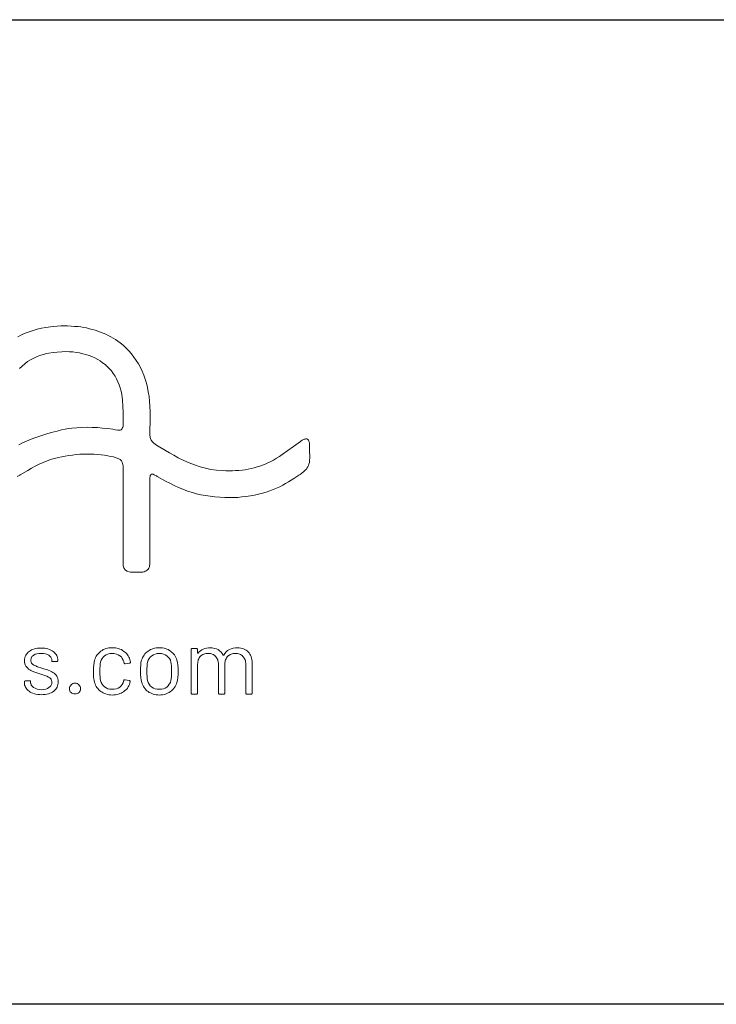
# Model space of a CAD drawing. Units: millimetres. Extents: x 400 to 4100, y 100 to 5840.
# Drawn here: x 1185 to 1610, y 100 to 700 of the extents above; entities that cross this region are included whole.
import ezdxf

# ---------------------------------------------------------------- set-up
doc = ezdxf.new("R2010")
doc.units = ezdxf.units.MM
doc.header["$LTSCALE"] = 20
doc.layers.add('TBLOCK', color=7, linetype='Continuous', lineweight=25)

# ---------------------------------------------------------------- blocks, each defined once
blk = doc.blocks.new('WMF7')
at = {"color": 7, "lineweight": 0}
for points in [[(2025.4, -968.3), (2029, -966.2), (2029.4, -966), (2029.4, -966), (2039.1, -960.1), (2044, -957.3), (2049, -954.6), (2053.9, -952.1), (2059.2, -949.8), (2064.6, -947.8), (2070.3, -945.7), (2070.3, -945.7), (2074.6, -944.5), (2079, -943.4), (2083.4, -942.4), (2088, -941.5), (2092.7, -940.7), (2097.5, -940.1), (2102.2, -939.6), (2107, -939.2), (2111.7, -939), (2116.5, -938.8), (2121.2, -938.8), (2125.8, -939), (2130.4, -939.4), (2134.9, -939.8), (2139.3, -940.3), (2143.5, -941.1), (2143.5, -941.1), (2147.5, -941.9), (2150.9, -942.6), (2154.3, -943.6), (2157.9, -944.9), (2157.9, -944.9), (2158.9, -945.5), (2159.8, -946), (2160.6, -946.8), (2161.2, -947.6), (2162.3, -949.3), (2162.9, -951), (2162.9, -951), (2163.3, -952.5), (2163.4, -954.2), (2163.4, -958), (2163.4, -1074.2), (2163.4, -1074.2), (2163.4, -1079), (2163.4, -1082.2), (2163.8, -1084.7), (2163.8, -1084.7), (2164.2, -1086), (2164.6, -1087.3), (2165.2, -1088.3), (2165.9, -1089.2), (2166.5, -1090), (2167.4, -1090.8), (2168.2, -1091.3), (2169.1, -1091.7), (2171.2, -1092.3), (2173.3, -1092.7), (2175.8, -1092.8), (2178.3, -1093), (2178.3, -1093), (2183.8, -1093), (2183.8, -1093), (2187.4, -1092.8), (2189.1, -1092.7), (2190.8, -1092.3), (2192.3, -1091.7), (2193.7, -1090.9), (2195, -1090), (2196.2, -1088.7), (2196.2, -1088.7), (2196.9, -1087.7), (2197.5, -1086.8), (2197.9, -1085.8), (2198.1, -1084.7), (2198.4, -1082.4), (2198.4, -1079.5), (2198.4, -976.1), (2198.4, -976.1), (2198.4, -973.8), (2198.4, -973.8), (2198.4, -969.8), (2198.6, -968.1), (2199, -966.8), (2199, -966.8), (2199.6, -965.8), (2200.1, -965.2), (2200.7, -965.1), (2201.3, -965.1), (2201.3, -965.1), (2202.6, -965.2), (2204.1, -965.8), (2207, -967.3), (2208.1, -967.9), (2208.1, -967.9), (2219, -974), (2224.5, -976.8), (2230, -979.7), (2235.7, -982.4), (2241.6, -984.8), (2247.7, -987.1), (2254, -989), (2254, -989), (2259.3, -990.5), (2265, -991.9), (2270.9, -993), (2277, -993.8), (2283.1, -994.5), (2289.5, -995.1), (2296, -995.5), (2302.5, -995.5), (2302.5, -995.5), (2307.8, -995.5), (2313.3, -995.3), (2318.4, -994.7), (2323.7, -994.3), (2323.7, -994.3), (2329.5, -993.4), (2334.8, -992.4), (2340.1, -991.3), (2345.2, -990), (2350, -988.4), (2354.7, -986.9), (2359.1, -985.2), (2363.5, -983.3), (2367.7, -981.4), (2371.7, -979.3), (2375.5, -977.2), (2379.3, -975.1), (2386.1, -970.8), (2392.6, -966.4), (2394.3, -965.4), (2394.3, -965.4), (2396.8, -963.7), (2399.2, -961.8), (2401.3, -959.5), (2402.5, -958.4), (2403.2, -957.3), (2403.2, -957.3), (2404.4, -955.6), (2405.1, -953.8), (2405.9, -951.9), (2406.5, -950), (2406.5, -950), (2406.8, -947.2), (2407, -943.8), (2407, -940.1), (2406.8, -936.3), (2406.8, -936.3), (2406.8, -936.3), (2406.8, -936.3), (2406.7, -930.8), (2406.7, -930.8), (2406.7, -928.9), (2406.7, -928.9), (2406.7, -925.9), (2406.7, -924.6), (2406.3, -923), (2405.9, -921.9), (2405.1, -920.8), (2404.2, -920), (2402.9, -919.2), (2402.9, -919.2), (2401.7, -919.2), (2400.8, -919.4), (2399.8, -919.6), (2398.9, -920), (2397.2, -920.8), (2395.4, -922.1), (2394.7, -922.5), (2394.7, -922.5), (2385.9, -928.9), (2385.9, -928.9), (2378.5, -934.3), (2371.1, -939.4), (2367.3, -942), (2363.5, -944.3), (2359.5, -946.6), (2355.5, -948.9), (2355.5, -948.9), (2352.3, -950.4), (2348.8, -951.9), (2345.4, -953.3), (2341.8, -954.6), (2338.2, -955.7), (2334.4, -956.7), (2330.6, -957.6), (2326.6, -958.4), (2322.6, -959.2), (2318.6, -959.7), (2314.4, -960.1), (2310.2, -960.5), (2306.1, -960.7), (2301.9, -960.7), (2297.5, -960.7), (2293.1, -960.5), (2293.1, -960.5), (2285.5, -959.7), (2278.1, -958.8), (2270.9, -957.3), (2263.8, -955.4), (2256.8, -953.1), (2249.8, -950.4), (2242.7, -947.2), (2235.5, -943.6), (2235.5, -943.6), (2229.8, -940.3), (2224.1, -937.1), (2224.1, -937.1), (2211.4, -929.9), (2211.4, -929.9), (2207.2, -927.4), (2205.3, -926.1), (2203.4, -924.6), (2201.7, -922.8), (2200.3, -920.9), (2199.8, -919.8), (2199.4, -918.7), (2199, -917.3), (2198.6, -916), (2198.6, -916), (2198.4, -914.7), (2198.4, -913.1), (2198.4, -909.7), (2198.4, -909.7), (2198.4, -906.9), (2198.4, -906.9), (2198.6, -897.6), (2198.6, -897.6), (2198.6, -890.7), (2198.6, -883.7), (2198.4, -876.6), (2197.9, -869.8), (2197.9, -869.8), (2197.3, -863.7), (2196.3, -857.8), (2195.2, -852.1), (2193.9, -846.6), (2192.3, -841.1), (2190.4, -835.9), (2188.4, -830.8), (2186.1, -825.9), (2183.4, -821.3), (2180.7, -816.7), (2177.7, -812.4), (2174.5, -808.4), (2171.1, -804.4), (2167.4, -800.8), (2163.6, -797.1), (2159.5, -793.9), (2159.5, -793.9), (2156.6, -791.8), (2153.6, -789.7), (2150.5, -787.8), (2147.5, -786.1), (2144.2, -784.4), (2140.8, -782.7), (2137.6, -781.4), (2134, -779.8), (2130.5, -778.5), (2126.9, -777.4), (2123.3, -776.4), (2119.7, -775.5), (2115.9, -774.5), (2112.1, -773.9), (2108.5, -773.2), (2104.7, -772.8), (2104.7, -772.8), (2100.1, -772.4), (2095.7, -772), (2091.2, -771.9), (2086.8, -771.9), (2082.2, -771.9), (2077.7, -772.2), (2073.3, -772.4), (2068.9, -773), (2068.9, -773), (2062.8, -773.8), (2057.1, -774.9), (2051.6, -776), (2046.1, -777.8), (2041, -779.5), (2035.8, -781.4), (2031.1, -783.6), (2026.3, -786.1)], [(2028.6, -827.4), (2031.7, -824.2), (2035.3, -821.3), (2038.9, -818.4), (2042.9, -816), (2047.1, -813.7), (2051.4, -811.8), (2056.2, -810.1), (2060.9, -808.6), (2060.9, -808.6), (2063.8, -807.8), (2066.5, -807.2), (2072.2, -806.5), (2077.7, -805.9), (2083.4, -805.5), (2083.6, -805.5), (2083.6, -805.5), (2088.7, -805.3), (2088.7, -805.3), (2093.5, -805.5), (2098, -805.7), (2102.6, -806.3), (2106.8, -807), (2111.2, -808), (2115.1, -808.9), (2119.1, -810.3), (2122.9, -811.8), (2126.7, -813.5), (2130.4, -815.4), (2133.6, -817.5), (2136.8, -819.8), (2140.1, -822.1), (2142.9, -824.7), (2145.6, -827.6), (2148.2, -830.4), (2148.2, -830.4), (2150.7, -833.8), (2153, -837.3), (2155.1, -840.9), (2156.8, -844.7), (2158.5, -848.7), (2159.8, -852.7), (2161, -857), (2161.9, -861.4), (2161.9, -861.4), (2162.5, -864.8), (2162.9, -868.6), (2163.3, -876.4), (2163.4, -884.6), (2163.4, -893.2), (2163.6, -896.2), (2163.6, -896.2), (2163.4, -900.6), (2163.4, -902.5), (2163.1, -904), (2162.5, -905.3), (2161.9, -906.5), (2160.8, -907.3), (2159.5, -907.8), (2159.5, -907.8), (2159.5, -907.8), (2159.5, -907.8), (2158.1, -907.8), (2156.6, -907.8), (2153.2, -907.3), (2153.2, -907.3), (2150.1, -906.5), (2150.1, -906.5), (2143.7, -905.7), (2136.8, -905), (2130.2, -904.4), (2123.3, -904.2), (2116.5, -904), (2109.6, -904.2), (2103.2, -904.6), (2096.7, -905.2), (2096.7, -905.2), (2092.3, -905.7), (2088, -906.5), (2083, -907.4), (2077.7, -908.8), (2077.7, -908.8), (2069.9, -910.9), (2062.7, -912.8), (2056, -915), (2049.5, -917.1), (2043.5, -919.4), (2037.7, -921.9), (2032.4, -924.4), (2027.5, -926.8)]]:
    blk.add_lwpolyline(points, dxfattribs=at)
for points in [[(2057.1, -1252.6), (2057.1, -1252.6), (2059.4, -1252.4), (2061.9, -1252.2), (2064, -1251.8), (2066.1, -1251.2), (2068, -1250.7), (2069.9, -1249.9), (2071.6, -1249), (2073.1, -1247.8), (2074.4, -1246.7), (2075.6, -1245.5), (2076.5, -1244), (2077.5, -1242.5), (2078.1, -1241), (2078.6, -1239.3), (2078.8, -1237.6), (2079, -1235.7), (2079, -1235.7), (2078.8, -1233.6), (2078.4, -1231.7), (2077.9, -1230), (2077.1, -1228.4), (2076, -1226.9), (2074.8, -1225.8), (2073.5, -1224.4), (2072, -1223.5), (2070.5, -1222.5), (2068.7, -1221.8), (2065.1, -1220.3), (2061.3, -1219.1), (2057.5, -1218), (2057.5, -1218), (2052, -1216.3), (2049.5, -1215.1), (2047.3, -1214.2), (2045.5, -1212.8), (2045, -1212.1), (2044.2, -1211.3), (2043.8, -1210.6), (2043.5, -1209.6), (2043.3, -1208.7), (2043.1, -1207.5), (2043.1, -1207.5), (2043.3, -1206.6), (2043.5, -1205.6), (2043.6, -1204.7), (2044.2, -1203.7), (2044.6, -1202.9), (2045.4, -1202.2), (2046.9, -1200.9), (2048.8, -1199.9), (2051.1, -1199.1), (2053.7, -1198.6), (2056.6, -1198.6), (2056.6, -1198.6), (2059.6, -1198.8), (2062.5, -1199.3), (2064.9, -1200.1), (2066.8, -1201.2), (2068.6, -1202.8), (2069.1, -1203.5), (2069.7, -1204.3), (2070.1, -1205.2), (2070.5, -1206), (2070.6, -1206.9), (2070.6, -1207.9), (2070.6, -1208.7), (2070.6, -1208.7), (2070.6, -1209), (2071, -1209.2), (2071.6, -1209.4), (2072.2, -1209.4), (2076.9, -1209.4), (2076.9, -1209.4), (2077.7, -1209.4), (2078.1, -1209), (2078.4, -1208.7), (2078.4, -1207.9), (2078.4, -1207.9), (2078.4, -1206.2), (2078.1, -1204.5), (2077.7, -1202.9), (2076.9, -1201.4), (2076.2, -1200.1), (2075, -1198.8), (2073.9, -1197.4), (2072.5, -1196.3), (2071, -1195.3), (2069.3, -1194.4), (2067.6, -1193.6), (2065.5, -1192.9), (2063.6, -1192.3), (2061.3, -1191.9), (2059, -1191.7), (2056.6, -1191.7), (2056.6, -1191.7), (2054.3, -1191.7), (2052, -1191.9), (2049.9, -1192.3), (2047.8, -1192.9), (2045.9, -1193.4), (2044.2, -1194.2), (2042.5, -1195.2), (2041, -1196.1), (2039.7, -1197.2), (2038.5, -1198.6), (2037.6, -1199.9), (2036.6, -1201.2), (2035.8, -1202.9), (2035.5, -1204.5), (2035.1, -1206.4), (2035.1, -1208.1), (2035.1, -1208.1), (2035.1, -1210.2), (2035.5, -1212.1), (2036, -1213.8), (2036.8, -1215.3), (2037.9, -1216.6), (2039.1, -1218), (2040.2, -1219.1), (2041.7, -1220.1), (2043.3, -1221), (2045, -1221.8), (2048.4, -1223.3), (2052.2, -1224.6), (2056, -1225.8), (2056, -1225.8), (2061.5, -1227.5), (2064, -1228.4), (2066.3, -1229.6), (2068, -1230.7), (2068.7, -1231.5), (2069.5, -1232.2), (2069.9, -1233.2), (2070.3, -1234.1), (2070.6, -1235.1), (2070.6, -1236.2), (2070.6, -1236.2), (2070.6, -1237.2), (2070.5, -1238.3), (2070.1, -1239.3), (2069.7, -1240), (2069.1, -1241), (2068.6, -1241.7), (2066.8, -1243.3), (2064.9, -1244.4), (2062.7, -1245.4), (2060, -1245.9), (2057, -1246.1), (2057, -1246.1), (2053.9, -1245.7), (2051.3, -1245.2), (2048.8, -1244.2), (2046.7, -1243.1), (2045, -1241.6), (2043.8, -1240), (2043.5, -1239.1), (2043.1, -1238.1), (2042.9, -1237.4), (2042.9, -1236.4), (2042.9, -1235.3), (2042.9, -1235.3), (2042.7, -1234.9), (2042.3, -1234.5), (2041.9, -1234.3), (2041.4, -1234.3), (2036.2, -1234.3), (2036.2, -1234.3), (2035.7, -1234.3), (2035.1, -1234.7), (2034.7, -1235.1), (2034.7, -1235.8), (2034.7, -1236.8), (2034.7, -1236.8), (2034.7, -1238.5), (2035.1, -1240), (2035.7, -1241.6), (2036.2, -1242.9), (2037.2, -1244.2), (2038.1, -1245.5), (2039.5, -1246.9), (2040.8, -1247.8), (2042.3, -1249), (2044, -1249.9), (2045.9, -1250.7), (2047.8, -1251.2), (2049.9, -1251.8), (2052.2, -1252.2), (2054.7, -1252.4), (2057.1, -1252.6), (2057.1, -1252.6)], [(2149.2, -1253), (2149.2, -1253), (2151.3, -1252.8), (2153.4, -1252.6), (2155.5, -1252.2), (2157.4, -1251.8), (2159.1, -1251.1), (2161, -1250.5), (2162.5, -1249.5), (2164.2, -1248.6), (2165.5, -1247.6), (2166.9, -1246.3), (2168.2, -1245.2), (2169.3, -1243.8), (2170.3, -1242.3), (2171.1, -1240.8), (2171.8, -1239.3), (2172.2, -1237.6), (2172.2, -1237.6), (2172.8, -1235.5), (2172.8, -1235.5), (2172.8, -1234.9), (2172.4, -1234.3), (2172, -1233.9), (2171.2, -1233.8), (2166.3, -1233), (2166.3, -1233), (2165.5, -1233), (2165, -1233.2), (2164.6, -1233.6), (2164.4, -1234.3), (2164.4, -1234.3), (2164.4, -1234.3), (2164.4, -1234.3), (2164.2, -1234.9), (2164.2, -1234.9), (2163.6, -1237.2), (2162.5, -1239.1), (2161, -1241), (2159.3, -1242.5), (2157, -1243.8), (2154.7, -1244.8), (2152, -1245.4), (2149.2, -1245.5), (2149.2, -1245.5), (2146.3, -1245.4), (2143.7, -1244.8), (2141.4, -1243.6), (2139.3, -1242.3), (2137.4, -1240.6), (2136.1, -1238.7), (2134.9, -1236.4), (2134.2, -1233.9), (2134.2, -1233.9), (2133.8, -1231.9), (2133.4, -1229.2), (2133.2, -1226), (2133.2, -1222), (2133.2, -1222), (2133.2, -1218.2), (2133.4, -1214.9), (2133.8, -1212.3), (2134.2, -1210), (2134.2, -1210), (2134.9, -1207.7), (2136.1, -1205.4), (2137.4, -1203.5), (2139.3, -1201.8), (2141.4, -1200.5), (2143.7, -1199.5), (2146.3, -1198.8), (2149.2, -1198.6), (2149.2, -1198.6), (2150.7, -1198.8), (2152, -1198.8), (2154.7, -1199.5), (2157.2, -1200.5), (2159.3, -1201.8), (2161.2, -1203.3), (2162.5, -1205.2), (2163.6, -1207.3), (2164.4, -1209.4), (2164.4, -1209.4), (2164.6, -1210), (2164.6, -1210.7), (2164.6, -1210.7), (2164.8, -1211.5), (2165.2, -1211.9), (2165.7, -1212.1), (2166.3, -1212.1), (2171.6, -1211.5), (2171.6, -1211.5), (2172.2, -1211.3), (2172.6, -1210.9), (2173, -1210.4), (2173, -1209.8), (2173, -1209.8), (2172.8, -1208.3), (2172.2, -1206.6), (2172.2, -1206.6), (2171.8, -1205), (2171.1, -1203.5), (2170.3, -1202), (2169.3, -1200.7), (2168.2, -1199.3), (2167.1, -1198), (2165.7, -1196.9), (2164.2, -1195.7), (2162.7, -1194.8), (2161.2, -1193.8), (2159.3, -1193.1), (2157.4, -1192.5), (2155.5, -1191.9), (2153.6, -1191.5), (2151.3, -1191.3), (2149.2, -1191.3), (2149.2, -1191.3), (2147.1, -1191.3), (2145, -1191.5), (2143.1, -1191.9), (2141.2, -1192.5), (2139.3, -1193.1), (2137.6, -1193.8), (2136.1, -1194.8), (2134.5, -1195.7), (2133, -1196.9), (2131.7, -1198.2), (2130.5, -1199.5), (2129.4, -1200.9), (2128.5, -1202.4), (2127.7, -1204.1), (2126.9, -1205.6), (2126.4, -1207.5), (2126.4, -1207.5), (2125.6, -1210.4), (2125.2, -1213.6), (2124.8, -1217.4), (2124.7, -1221.8), (2124.7, -1221.8), (2124.8, -1226.1), (2125, -1230), (2125.6, -1233.4), (2126.4, -1236.4), (2126.4, -1236.4), (2126.9, -1238.3), (2127.7, -1240), (2128.5, -1241.7), (2129.4, -1243.3), (2130.5, -1244.6), (2131.7, -1246.1), (2133, -1247.3), (2134.5, -1248.4), (2136.1, -1249.3), (2137.6, -1250.3), (2139.3, -1251.1), (2141.2, -1251.6), (2143.1, -1252.2), (2145, -1252.6), (2147.1, -1252.8), (2149.2, -1253), (2149.2, -1253)], [(2210.8, -1253), (2210.8, -1253), (2212.9, -1252.8), (2215, -1252.6), (2216.9, -1252.2), (2218.6, -1251.8), (2220.5, -1251.1), (2222.2, -1250.3), (2223.7, -1249.5), (2225.2, -1248.4), (2226.8, -1247.4), (2228.1, -1246.1), (2229.2, -1244.8), (2230.4, -1243.3), (2231.3, -1241.7), (2232.3, -1240), (2233, -1238.3), (2233.6, -1236.4), (2233.6, -1236.4), (2234.4, -1233.4), (2234.9, -1230), (2235.3, -1226.1), (2235.3, -1222), (2235.3, -1222), (2235.3, -1218), (2234.9, -1214.2), (2234.4, -1210.6), (2233.6, -1207.5), (2233.6, -1207.5), (2233, -1205.6), (2232.3, -1203.9), (2231.5, -1202.4), (2230.4, -1200.7), (2229.4, -1199.3), (2228.1, -1198), (2226.8, -1196.9), (2225.4, -1195.7), (2223.9, -1194.8), (2222.2, -1193.8), (2220.5, -1193.1), (2218.8, -1192.5), (2216.9, -1191.9), (2215, -1191.5), (2212.9, -1191.3), (2210.8, -1191.3), (2210.8, -1191.3), (2208.7, -1191.3), (2206.6, -1191.5), (2204.5, -1191.9), (2202.6, -1192.5), (2200.9, -1193.1), (2199.2, -1193.8), (2197.5, -1194.8), (2196, -1195.7), (2194.4, -1196.9), (2193.1, -1198), (2192, -1199.3), (2190.8, -1200.9), (2189.9, -1202.4), (2188.9, -1204.1), (2188.2, -1205.8), (2187.6, -1207.5), (2187.6, -1207.5), (2186.8, -1210.6), (2186.5, -1214), (2186.1, -1217.8), (2186.1, -1222), (2186.1, -1222), (2186.1, -1226.1), (2186.5, -1230), (2187, -1233.4), (2187.8, -1236.4), (2187.8, -1236.4), (2188.4, -1238.3), (2189.1, -1240), (2190.1, -1241.7), (2191, -1243.3), (2192.2, -1244.8), (2193.3, -1246.1), (2194.6, -1247.4), (2196.2, -1248.4), (2197.7, -1249.5), (2199.2, -1250.3), (2200.9, -1251.1), (2202.8, -1251.8), (2204.7, -1252.2), (2206.6, -1252.6), (2208.7, -1252.8), (2210.8, -1253), (2210.8, -1253)], [(2312.7, -1191.3), (2312.7, -1191.3), (2309.9, -1191.5), (2307.2, -1191.9), (2304.5, -1192.7), (2302.1, -1193.6), (2299.8, -1195), (2297.9, -1196.7), (2296.2, -1198.8), (2294.7, -1201), (2294.7, -1201), (2294.5, -1201.2), (2294.3, -1201.2), (2294.1, -1201), (2293.9, -1200.9), (2293.9, -1200.9), (2292.8, -1198.8), (2291.2, -1196.9), (2289.3, -1195.2), (2287.4, -1193.8), (2285.1, -1192.9), (2282.5, -1192.1), (2279.8, -1191.5), (2277, -1191.3), (2277, -1191.3), (2274.7, -1191.5), (2272.4, -1191.9), (2270.1, -1192.3), (2268, -1193.1), (2266.1, -1194), (2264.4, -1195.2), (2262.9, -1196.5), (2261.4, -1198.2), (2261.4, -1198.2), (2261.2, -1198.4), (2261, -1198.4), (2260.8, -1198.2), (2260.6, -1198), (2260.6, -1193.8), (2260.6, -1193.8), (2260.6, -1193.1), (2260.2, -1192.7), (2259.9, -1192.3), (2259.1, -1192.3), (2253.8, -1192.3), (2253.8, -1192.3), (2253.2, -1192.3), (2252.6, -1192.7), (2252.4, -1193.1), (2252.2, -1193.8), (2252.2, -1250.5), (2252.2, -1250.5), (2252.4, -1251.1), (2252.6, -1251.4), (2253.2, -1251.8), (2253.8, -1252), (2259.1, -1252), (2259.1, -1252), (2259.9, -1251.8), (2260.2, -1251.4), (2260.6, -1251.1), (2260.6, -1250.5), (2260.6, -1212.6), (2260.6, -1212.6), (2260.8, -1211.1), (2261, -1209.6), (2261.2, -1208.1), (2261.6, -1206.9), (2262.1, -1205.6), (2262.9, -1204.5), (2263.7, -1203.3), (2264.4, -1202.4), (2265.4, -1201.6), (2266.3, -1200.9), (2267.5, -1200.3), (2268.8, -1199.7), (2270.1, -1199.3), (2271.5, -1199), (2272.8, -1198.8), (2274.3, -1198.8), (2274.3, -1198.8), (2275.8, -1198.8), (2277.3, -1199), (2278.7, -1199.3), (2279.8, -1199.7), (2281.2, -1200.3), (2282.1, -1200.9), (2283.2, -1201.6), (2284.2, -1202.6), (2285, -1203.5), (2285.7, -1204.7), (2286.3, -1205.8), (2286.9, -1206.9), (2287.2, -1208.3), (2287.6, -1209.8), (2287.8, -1211.3), (2287.8, -1212.8), (2287.8, -1250.5), (2287.8, -1250.5), (2288, -1251.1), (2288.2, -1251.4), (2288.8, -1251.8), (2289.3, -1252), (2294.7, -1252), (2294.7, -1252), (2295.2, -1251.8), (2295.8, -1251.4), (2296, -1251.1), (2296.2, -1250.5), (2296.2, -1212.6), (2296.2, -1212.6), (2296.2, -1211.1), (2296.4, -1209.6), (2296.7, -1208.1), (2297.1, -1206.9), (2297.7, -1205.6), (2298.5, -1204.5), (2299.2, -1203.3), (2300, -1202.4), (2300.9, -1201.6), (2302.1, -1200.9), (2303.2, -1200.3), (2304.4, -1199.7), (2305.7, -1199.3), (2307.2, -1199), (2308.5, -1198.8), (2310.1, -1198.8), (2310.1, -1198.8), (2311.6, -1198.8), (2312.9, -1199), (2314.2, -1199.3), (2315.6, -1199.7), (2316.7, -1200.3), (2317.9, -1200.9), (2318.8, -1201.6), (2319.8, -1202.6), (2320.7, -1203.5), (2321.5, -1204.7), (2322, -1205.8), (2322.6, -1206.9), (2323, -1208.3), (2323.2, -1209.8), (2323.4, -1211.3), (2323.6, -1212.8), (2323.6, -1250.5), (2323.6, -1250.5), (2323.6, -1251.1), (2323.9, -1251.4), (2324.5, -1251.8), (2325.1, -1252), (2330.2, -1252), (2330.2, -1252), (2330.8, -1251.8), (2331.4, -1251.4), (2331.7, -1251.1), (2331.7, -1250.5), (2331.7, -1211.3), (2331.7, -1211.3), (2331.7, -1209), (2331.4, -1206.8), (2331, -1204.9), (2330.4, -1202.9), (2329.6, -1201.2), (2328.9, -1199.5), (2327.7, -1198), (2326.6, -1196.7), (2325.3, -1195.5), (2323.9, -1194.4), (2322.2, -1193.4), (2320.5, -1192.9), (2318.8, -1192.1), (2316.9, -1191.7), (2314.8, -1191.5), (2312.7, -1191.3), (2312.7, -1191.3)], [(2210.8, -1245.5), (2210.8, -1245.5), (2207.9, -1245.4), (2205.3, -1244.8), (2203, -1243.8), (2200.9, -1242.5), (2199, -1240.8), (2197.5, -1238.9), (2196.3, -1236.6), (2195.4, -1233.9), (2195.4, -1233.9), (2195, -1231.9), (2194.8, -1229), (2194.6, -1225.8), (2194.6, -1222.2), (2194.6, -1222.2), (2194.6, -1218.5), (2194.8, -1215.3), (2195, -1212.5), (2195.4, -1210.2), (2195.4, -1210.2), (2196.3, -1207.7), (2197.5, -1205.4), (2199, -1203.5), (2200.9, -1201.8), (2203, -1200.5), (2205.3, -1199.5), (2207.8, -1198.8), (2210.6, -1198.6), (2210.6, -1198.6), (2213.5, -1198.8), (2216.1, -1199.5), (2218.4, -1200.5), (2220.5, -1201.8), (2222.4, -1203.5), (2223.9, -1205.4), (2225.1, -1207.7), (2225.8, -1210.2), (2225.8, -1210.2), (2226.4, -1212.5), (2226.6, -1215.1), (2226.8, -1218.4), (2226.8, -1222.2), (2226.8, -1222.2), (2226.8, -1225.6), (2226.6, -1228.8), (2226.4, -1231.7), (2225.8, -1233.9), (2225.8, -1233.9), (2225.1, -1236.6), (2223.7, -1238.9), (2222.2, -1240.8), (2220.5, -1242.5), (2218.4, -1243.8), (2216.1, -1244.8), (2213.5, -1245.4), (2210.8, -1245.5), (2210.8, -1245.5)], [(2100.9, -1251.6), (2100.9, -1251.6), (2102.2, -1251.4), (2103.7, -1251.1), (2104.9, -1250.5), (2106, -1249.5), (2106.8, -1248.6), (2107.5, -1247.4), (2107.9, -1246.1), (2108.1, -1244.6), (2108.1, -1244.6), (2107.9, -1243.3), (2107.5, -1241.9), (2106.8, -1240.8), (2105.8, -1239.6), (2104.9, -1238.9), (2103.5, -1238.1), (2102.2, -1237.7), (2100.9, -1237.7), (2100.9, -1237.7), (2099.4, -1237.7), (2098, -1238.1), (2096.7, -1238.9), (2095.7, -1239.6), (2094.8, -1240.8), (2094, -1241.9), (2093.7, -1243.3), (2093.5, -1244.6), (2093.5, -1244.6), (2093.7, -1246.1), (2094, -1247.4), (2094.6, -1248.6), (2095.6, -1249.5), (2096.7, -1250.5), (2097.8, -1251.1), (2099.4, -1251.4), (2100.9, -1251.6), (2100.9, -1251.6)]]:
    blk.add_lwpolyline(points, close=True, dxfattribs=at)

msp = doc.modelspace()

# ---------------------------------------------------------------- linework, layer by layer
at = {"color": 7, "linetype": 'Continuous', "lineweight": 25}
msp.add_line((4100, 100), (400, 100), dxfattribs=at)
at = {"layer": 'TBLOCK', "color": 9, "lineweight": 25}
msp.add_line((500, 700), (4000, 700), dxfattribs=at)

# ---------------------------------------------------------------- block references
at = {"xscale": 0.4675081444727944, "yscale": 0.4675081444727944, "zscale": 0.4675081444727944}
msp.add_blockref('WMF7', (236.43, 874.23), dxfattribs=at)

doc.saveas('drawing.dxf')
